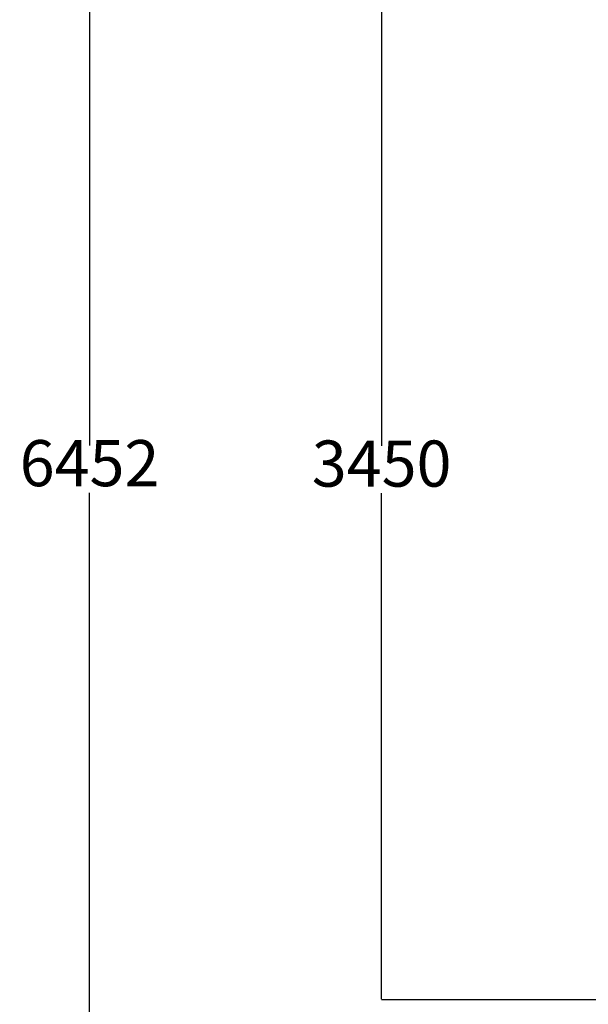
# Model space of a CAD drawing. Units: millimetres. Extents: x -1456 to 9426, y -437 to 8314.
# Drawn here: x -1456 to 394, y 2068 to 5271 of the extents above; entities that cross this region are included whole.
import ezdxf

# ---------------------------------------------------------------- set-up
doc = ezdxf.new("R2010")
doc.units = ezdxf.units.MM
doc.layers.add('Dimensions', color=7, linetype='Continuous')
doc.styles.get("Standard").update_dxf_attribs({"font": 'arial.ttf'})
doc.dimstyles.new('Leikkiset keinu', dxfattribs={"dimtxt": 150, "dimasz": 2.5, "dimexe": 0.06, "dimexo": 0.625, "dimtad": 0, "dimtih": 1, "dimtoh": 1, "dimdec": 0, "dimtxsty": 'Standard', "dimcen": 2.5, "dimadec": 0, "dimazin": 0, "dimtfac": 1, "dimtmove": 0, "dimatfit": 3, "dimfxl": 1, "dimarcsym": 0})

# ---------------------------------------------------------------- blocks, each defined once
blk = doc.blocks.new('*D3')
at = {"layer": 'Defpoints', "color": 0}
for p in [(-1228.7, 7035.4), (4592.7, 7035.4), (4795.7, 583.1)]:
    blk.add_point(p, dxfattribs=at)
at = {"layer": 'Dimensions', "color": 0, "lineweight": -2}
for p, q in [((4592, 7035.4), (-1228.8, 7035.4)), ((-1228.7, 7032.9), (-1228.7, 3886.4)), ((-1228.7, 585.6), (-1228.7, 3732)), ((4795, 583.1), (-1228.8, 583.1))]:
    blk.add_line(p, q, dxfattribs=at)
at = {"layer": 'Dimensions', "color": 0}
for points in [[(-1228.3, 7032.9), (-1229.1, 7032.9), (-1228.7, 7035.4)], [(-1229.1, 585.6), (-1228.3, 585.6), (-1228.7, 583.1)]]:
    blk.add_solid(points, dxfattribs=at)
at = {"layer": 'Dimensions', "color": 0, "insert": (-1228.7, 3809.2), "char_height": 150, "attachment_point": 5}
blk.add_mtext('6452', dxfattribs=at)
blk = doc.blocks.new('*D5')
at = {"layer": 'Defpoints', "color": 0}
for p in [(-278.5, 5532.6), (4814.4, 5532.6), (4815.7, 2083.1)]:
    blk.add_point(p, dxfattribs=at)
at = {"layer": 'Dimensions', "color": 0, "lineweight": -2}
for p, q in [((4813.7, 5532.6), (-278.5, 5532.6)), ((-278.5, 5530.1), (-278.5, 3885)), ((-278.5, 2085.6), (-278.5, 3730.6)), ((4815, 2083.1), (-278.5, 2083.1))]:
    blk.add_line(p, q, dxfattribs=at)
at = {"layer": 'Dimensions', "color": 0}
for points in [[(-278.1, 5530.1), (-278.9, 5530.1), (-278.5, 5532.6)], [(-278.9, 2085.6), (-278.1, 2085.6), (-278.5, 2083.1)]]:
    blk.add_solid(points, dxfattribs=at)
at = {"layer": 'Dimensions', "color": 0, "insert": (-278.5, 3807.8), "char_height": 150, "attachment_point": 5}
blk.add_mtext('3450', dxfattribs=at)

msp = doc.modelspace()

# ---------------------------------------------------------------- dimensions: what is measured, and where the dimension line sits
at = {"layer": 'Dimensions'}
for base, p1, p2, picture, middle in [((-1228.7, 7035.4), (4795.7, 583.1), (4592.7, 7035.4), '*D3', (-1228.7, 3809.2)), ((-278.4767, 5532.627), (4815.6623, 2083.0713), (4814.3512, 5532.627), '*D5', (-278.4767, 3807.8491))]:
    dim = msp.add_linear_dim(base=base, p1=p1, p2=p2, angle=90, dimstyle='Leikkiset keinu', override={"dimlfac": 1}, dxfattribs=at)
    dim.commit()
    dim.dimension.update_dxf_attribs({"geometry": picture, "text_midpoint": middle})

doc.saveas('drawing.dxf')
